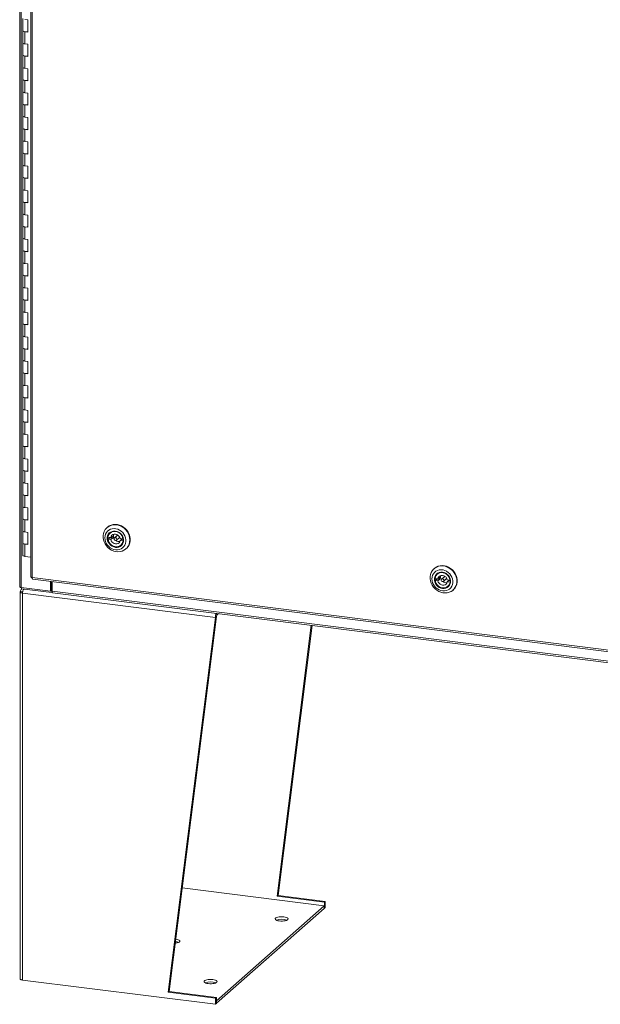
# Model space of a CAD drawing. Units: inches. Extents: x 0 to 23.4, y 0 to 16.5.
# Drawn here: x 18.4 to 20.9, y 7.6 to 11.8 of the extents above; entities that cross this region are included whole.
import ezdxf

# ---------------------------------------------------------------- set-up
doc = ezdxf.new("R2010")
doc.units = ezdxf.units.IN
doc.header["$MEASUREMENT"] = 0

msp = doc.modelspace()

# ---------------------------------------------------------------- linework, layer by layer
at = {"color": 7, "linetype": 'Continuous', "lineweight": 15}
for p, q in [((18.40743, 15.62997), (18.40743, 9.36022)), ((18.41373, 9.35719), (18.41373, 15.62693)), ((18.45493, 15.48017), (18.45493, 9.40297)), ((18.46123, 15.47714), (18.46123, 9.39994)), ((18.42104, 11.8), (18.42104, 11.74762)), ((18.44301, 11.79403), (18.43001, 11.79567)), ((18.44301, 11.74165), (18.44301, 11.79403)), ((18.42104, 11.74762), (18.42104, 11.69524)), ((18.43001, 11.74329), (18.43001, 11.69091)), ((18.43001, 11.74329), (18.44301, 11.74165)), ((18.42104, 11.69524), (18.42104, 11.64287)), ((18.44301, 11.68928), (18.43001, 11.69091)), ((18.44301, 11.6369), (18.44301, 11.68928)), ((18.42104, 11.64287), (18.42104, 11.59049)), ((18.43001, 11.63853), (18.43001, 11.58616)), ((18.43001, 11.63853), (18.44301, 11.6369)), ((18.42104, 11.59049), (18.42104, 11.53811)), ((18.44301, 11.58452), (18.43001, 11.58616)), ((18.44301, 11.53214), (18.44301, 11.58452)), ((18.42104, 11.53811), (18.42104, 11.48573)), ((18.43001, 11.53378), (18.43001, 11.4814)), ((18.43001, 11.53378), (18.44301, 11.53214)), ((18.42104, 11.48573), (18.42104, 11.43335)), ((18.44301, 11.47976), (18.43001, 11.4814)), ((18.44301, 11.42738), (18.44301, 11.47976)), ((18.42104, 11.43335), (18.42104, 11.38097)), ((18.43001, 11.42902), (18.43001, 11.37664)), ((18.43001, 11.42902), (18.44301, 11.42738)), ((18.42104, 11.38097), (18.42104, 11.3286)), ((18.44301, 11.37501), (18.43001, 11.37664)), ((18.44301, 11.32263), (18.44301, 11.37501)), ((18.42104, 11.3286), (18.42104, 11.27622)), ((18.43001, 11.32426), (18.43001, 11.27189)), ((18.43001, 11.32426), (18.44301, 11.32263)), ((18.42104, 11.27622), (18.42104, 11.22384)), ((18.44301, 11.27025), (18.43001, 11.27189)), ((18.44301, 11.21787), (18.44301, 11.27025)), ((18.42104, 11.22384), (18.42104, 11.17146)), ((18.43001, 11.21951), (18.43001, 11.16713)), ((18.43001, 11.21951), (18.44301, 11.21787)), ((18.42104, 11.17146), (18.42104, 11.11908)), ((18.44301, 11.16549), (18.43001, 11.16713)), ((18.44301, 11.11311), (18.44301, 11.16549)), ((18.42104, 11.11908), (18.42104, 11.0667)), ((18.43001, 11.11475), (18.43001, 11.06237)), ((18.43001, 11.11475), (18.44301, 11.11311)), ((18.42104, 11.0667), (18.42104, 11.01433)), ((18.44301, 11.06074), (18.43001, 11.06237)), ((18.44301, 11.00836), (18.44301, 11.06074)), ((18.42104, 11.01433), (18.42104, 10.96195)), ((18.43001, 11.01), (18.43001, 10.95762)), ((18.43001, 11.01), (18.44301, 11.00836)), ((18.42104, 10.96195), (18.42104, 10.90957)), ((18.44301, 10.95598), (18.43001, 10.95762)), ((18.44301, 10.9036), (18.44301, 10.95598)), ((18.42104, 10.90957), (18.42104, 10.85719)), ((18.43001, 10.90524), (18.43001, 10.85286)), ((18.43001, 10.90524), (18.44301, 10.9036)), ((18.42104, 10.85719), (18.42104, 10.80481)), ((18.44301, 10.85122), (18.43001, 10.85286)), ((18.44301, 10.79885), (18.44301, 10.85122)), ((18.42104, 10.80481), (18.42104, 10.75243)), ((18.43001, 10.80048), (18.43001, 10.7481)), ((18.43001, 10.80048), (18.44301, 10.79885)), ((18.42104, 10.75243), (18.42104, 10.70006)), ((18.44301, 10.74647), (18.43001, 10.7481)), ((18.44301, 10.69409), (18.44301, 10.74647)), ((18.42104, 10.70006), (18.42104, 10.64768)), ((18.43001, 10.69573), (18.43001, 10.64335)), ((18.43001, 10.69573), (18.44301, 10.69409)), ((18.42104, 10.64768), (18.42104, 10.5953)), ((18.44301, 10.64171), (18.43001, 10.64335)), ((18.44301, 10.58933), (18.44301, 10.64171)), ((18.42104, 10.5953), (18.42104, 10.54292)), ((18.43001, 10.59097), (18.43001, 10.53859)), ((18.43001, 10.59097), (18.44301, 10.58933)), ((18.42104, 10.54292), (18.42104, 10.49054)), ((18.44301, 10.53695), (18.43001, 10.53859)), ((18.44301, 10.48458), (18.44301, 10.53695)), ((18.42104, 10.49054), (18.42104, 10.43816)), ((18.43001, 10.48621), (18.43001, 10.43383)), ((18.43001, 10.48621), (18.44301, 10.48458)), ((18.42104, 10.43816), (18.42104, 10.38579)), ((18.44301, 10.4322), (18.43001, 10.43383)), ((18.44301, 10.37982), (18.44301, 10.4322)), ((18.42104, 10.38579), (18.42104, 10.33341)), ((18.43001, 10.38146), (18.43001, 10.32908)), ((18.43001, 10.38146), (18.44301, 10.37982)), ((18.42104, 10.33341), (18.42104, 10.28103)), ((18.44301, 10.32744), (18.43001, 10.32908)), ((18.44301, 10.27506), (18.44301, 10.32744)), ((18.42104, 10.28103), (18.42104, 10.22865)), ((18.43001, 10.2767), (18.43001, 10.22432)), ((18.43001, 10.2767), (18.44301, 10.27506)), ((18.42104, 10.22865), (18.42104, 10.17627)), ((18.44301, 10.22268), (18.43001, 10.22432)), ((18.44301, 10.17031), (18.44301, 10.22268)), ((18.42104, 10.17627), (18.42104, 10.1239)), ((18.43001, 10.17194), (18.43001, 10.11956)), ((18.43001, 10.17194), (18.44301, 10.17031)), ((18.42104, 10.1239), (18.42104, 10.07152)), ((18.44301, 10.11793), (18.43001, 10.11956)), ((18.44301, 10.06555), (18.44301, 10.11793)), ((18.42104, 10.07152), (18.42104, 10.01914)), ((18.43001, 10.06719), (18.43001, 10.01481)), ((18.43001, 10.06719), (18.44301, 10.06555)), ((18.42104, 10.01914), (18.42104, 9.96676)), ((18.44301, 10.01317), (18.43001, 10.01481)), ((18.44301, 9.96079), (18.44301, 10.01317)), ((18.42104, 9.96676), (18.42104, 9.91438)), ((18.43001, 9.96243), (18.43001, 9.91005)), ((18.43001, 9.96243), (18.44301, 9.96079)), ((18.42104, 9.91438), (18.42104, 9.862)), ((18.44301, 9.90841), (18.43001, 9.91005)), ((18.44301, 9.85604), (18.44301, 9.90841)), ((18.42104, 9.862), (18.42104, 9.80963)), ((18.43001, 9.85767), (18.43001, 9.80529)), ((18.43001, 9.85767), (18.44301, 9.85604)), ((18.42104, 9.80963), (18.42104, 9.75725)), ((18.44301, 9.80366), (18.43001, 9.80529)), ((18.44301, 9.75128), (18.44301, 9.80366)), ((18.42104, 9.75725), (18.42104, 9.70487)), ((18.43001, 9.75292), (18.43001, 9.70054)), ((18.43001, 9.75292), (18.44301, 9.75128)), ((18.42104, 9.70487), (18.42104, 9.65249)), ((18.44301, 9.6989), (18.43001, 9.70054)), ((18.44301, 9.64652), (18.44301, 9.6989)), ((18.42104, 9.65249), (18.42104, 9.60011)), ((18.43001, 9.64816), (18.43001, 9.59578)), ((18.43001, 9.64816), (18.44301, 9.64652)), ((18.42104, 9.60011), (18.42104, 9.54773)), ((18.44301, 9.59414), (18.43001, 9.59578)), ((18.78348, 9.61617), (18.78194, 9.61481)), ((18.44301, 9.54177), (18.44301, 9.59414)), ((18.79806, 9.5721), (18.78614, 9.57341)), ((18.7934, 9.57059), (18.78628, 9.56432)), ((18.78628, 9.56432), (18.7982, 9.56301)), ((18.7934, 9.57059), (18.80532, 9.56928)), ((18.79816, 9.59383), (18.79542, 9.59141)), ((18.80517, 9.57838), (18.79806, 9.5721)), ((18.7982, 9.56301), (18.80532, 9.56928)), ((18.82602, 9.58047), (18.81423, 9.57008)), ((18.82261, 9.56058), (18.8344, 9.57097)), ((18.85056, 9.56634), (18.83864, 9.56765)), ((18.8459, 9.56483), (18.83879, 9.55856)), ((18.83879, 9.55856), (18.85071, 9.55725)), ((18.8459, 9.56483), (18.85119, 9.56425)), ((18.8509, 9.56664), (18.85056, 9.56634)), ((18.8511, 9.55759), (18.85071, 9.55725)), ((18.42104, 9.54773), (18.42104, 9.49536)), ((18.43001, 9.5434), (18.43001, 9.49103)), ((18.43001, 9.5434), (18.44301, 9.54177)), ((18.84143, 9.53925), (18.84416, 9.54166)), ((18.86295, 9.52294), (18.8645, 9.52431)), ((18.8667, 9.52637), (18.8645, 9.52431)), ((18.45493, 9.48789), (18.43001, 9.49103)), ((20.1866, 9.4394), (20.18506, 9.43803)), ((18.46123, 9.39994), (21.993, 8.95497)), ((18.46345, 9.39331), (21.99522, 8.94835)), ((18.53976, 9.34131), (18.53976, 9.38369)), ((18.5427, 9.3439), (18.5427, 9.38332)), ((20.20118, 9.39532), (20.18926, 9.39663)), ((20.19652, 9.39382), (20.1894, 9.38754)), ((20.1894, 9.38754), (20.20133, 9.38623)), ((20.19652, 9.39382), (20.20844, 9.39251)), ((20.20128, 9.41705), (20.19854, 9.41464)), ((20.20829, 9.4016), (20.20118, 9.39532)), ((20.20133, 9.38623), (20.20844, 9.39251)), ((20.22914, 9.4037), (20.21735, 9.3933)), ((20.22573, 9.3838), (20.23752, 9.3942)), ((20.25368, 9.38956), (20.24176, 9.39087)), ((20.24902, 9.38806), (20.24191, 9.38178)), ((20.24902, 9.38806), (20.25431, 9.38748)), ((20.25402, 9.38986), (20.25368, 9.38956)), ((18.41373, 9.35719), (18.53976, 9.34131)), ((18.41626, 9.352), (18.41514, 9.35101)), ((18.41532, 9.35699), (18.41532, 9.35212)), ((18.54531, 9.33574), (18.41532, 9.35212)), ((18.53976, 9.34131), (18.5427, 9.3439)), ((18.54531, 9.34357), (18.5427, 9.3439)), ((18.54626, 9.3444), (18.54531, 9.34357)), ((18.54531, 9.34357), (18.54531, 9.33574)), ((18.54626, 9.34185), (18.54626, 9.38287)), ((18.54626, 9.34185), (22.00463, 8.90614)), ((20.24191, 9.38178), (20.25383, 9.38047)), ((20.24455, 9.36247), (20.24729, 9.36489)), ((20.25422, 9.38082), (20.25383, 9.38047)), ((20.26607, 9.34617), (20.26762, 9.34753)), ((20.26982, 9.3496), (20.26762, 9.34753)), ((18.40921, 9.33861), (18.40921, 7.67749)), ((18.42104, 9.33912), (18.41024, 9.34048)), ((19.24701, 9.2294), (18.41948, 9.33366)), ((18.41948, 7.67253), (18.41948, 9.33366)), ((18.54531, 9.33574), (18.54688, 9.33713)), ((18.54849, 9.33522), (22.00686, 8.89951)), ((19.04446, 7.61998), (19.24701, 9.2294)), ((19.04855, 7.62358), (19.2511, 9.233)), ((19.2511, 9.233), (19.24701, 9.2294)), ((19.25263, 9.23844), (19.26064, 9.2455)), ((19.51178, 8.03212), (19.65818, 9.19541)), ((19.51587, 8.03572), (19.66176, 9.19496)), ((19.71356, 7.99083), (19.10443, 8.06758)), ((19.51178, 8.03212), (19.51587, 8.03572)), ((19.71433, 8.0066), (19.51178, 8.03212)), ((19.71841, 8.0102), (19.51587, 8.03572)), ((19.25166, 7.58348), (19.71356, 7.99083)), ((19.71356, 7.97983), (19.71356, 7.99083)), ((19.71433, 8.0066), (19.71841, 8.0102)), ((19.71433, 8.0066), (19.71433, 7.98041)), ((19.71841, 8.0102), (19.71841, 7.98401)), ((19.25166, 7.57248), (19.71356, 7.97983)), ((19.71433, 7.98041), (19.71356, 7.98051)), ((19.71841, 7.98401), (19.71433, 7.98041)), ((18.41948, 7.67253), (19.24701, 7.56827)), ((19.04855, 7.62358), (19.04446, 7.61998)), ((19.24701, 7.59446), (19.04446, 7.61998)), ((19.2511, 7.59806), (19.04855, 7.62358)), ((19.2511, 7.59806), (19.24701, 7.59446)), ((19.24701, 7.56827), (19.24701, 7.59446)), ((19.24701, 7.56827), (19.2511, 7.57188)), ((19.2511, 7.57188), (19.2511, 7.59806)), ((19.2511, 7.58355), (19.25166, 7.58348)), ((19.2511, 7.57255), (19.25166, 7.57248)), ((19.25166, 7.57248), (19.25166, 7.58348))]:
    msp.add_line(p, q, dxfattribs=at)
at = {"color": 8, "linetype": 'Continuous', "lineweight": 15}
msp.add_line((19.25263, 9.23844), (19.25263, 9.24651), dxfattribs=at)
at = {"color": 7, "linetype": 'Continuous', "lineweight": 15, "flags": 128}
for points in [[(18.42104, 11.74762), (18.42123, 11.74685), (18.42283, 11.74534), (18.42588, 11.74411), (18.43001, 11.74329)], [(18.44301, 11.74386), (18.43875, 11.74317), (18.43403, 11.743), (18.42942, 11.74337), (18.42545, 11.74424), (18.42258, 11.7455), (18.42116, 11.74701), (18.42104, 11.74762)], [(18.43001, 11.69091), (18.42588, 11.69173), (18.42283, 11.69297), (18.42123, 11.69448), (18.42104, 11.69524)], [(18.42104, 11.69524), (18.42116, 11.69463), (18.42258, 11.69312), (18.42545, 11.69186), (18.42942, 11.69099), (18.43001, 11.69091)], [(18.42104, 11.64287), (18.42123, 11.6421), (18.42283, 11.64059), (18.42588, 11.63935), (18.43001, 11.63853)], [(18.44301, 11.6391), (18.43875, 11.63841), (18.43403, 11.63825), (18.42942, 11.63861), (18.42545, 11.63948), (18.42258, 11.64074), (18.42116, 11.64225), (18.42104, 11.64287)], [(18.43001, 11.58616), (18.42588, 11.58697), (18.42283, 11.58821), (18.42123, 11.58972), (18.42104, 11.59049)], [(18.42104, 11.59049), (18.42116, 11.58987), (18.42258, 11.58836), (18.42545, 11.5871), (18.42942, 11.58624), (18.43001, 11.58616)], [(18.42104, 11.53811), (18.42123, 11.53734), (18.42283, 11.53583), (18.42588, 11.53459), (18.43001, 11.53378)], [(18.44301, 11.53434), (18.43875, 11.53366), (18.43403, 11.53349), (18.42942, 11.53386), (18.42545, 11.53472), (18.42258, 11.53598), (18.42116, 11.53749), (18.42104, 11.53811)], [(18.43001, 11.4814), (18.42588, 11.48222), (18.42283, 11.48345), (18.42123, 11.48496), (18.42104, 11.48573)], [(18.42104, 11.48573), (18.42116, 11.48511), (18.42258, 11.48361), (18.42545, 11.48235), (18.42942, 11.48148), (18.43001, 11.4814)], [(18.42104, 11.43335), (18.42123, 11.43258), (18.42283, 11.43108), (18.42588, 11.42984), (18.43001, 11.42902)], [(18.44301, 11.42959), (18.43875, 11.4289), (18.43403, 11.42873), (18.42942, 11.4291), (18.42545, 11.42997), (18.42258, 11.43123), (18.42116, 11.43274), (18.42104, 11.43335)], [(18.43001, 11.37664), (18.42588, 11.37746), (18.42283, 11.3787), (18.42123, 11.38021), (18.42104, 11.38097)], [(18.42104, 11.38097), (18.42116, 11.38036), (18.42258, 11.37885), (18.42545, 11.37759), (18.42942, 11.37672), (18.43001, 11.37664)], [(18.42104, 11.3286), (18.42123, 11.32783), (18.42283, 11.32632), (18.42588, 11.32508), (18.43001, 11.32426)], [(18.44301, 11.32483), (18.43875, 11.32415), (18.43403, 11.32398), (18.42942, 11.32434), (18.42545, 11.32521), (18.42258, 11.32647), (18.42116, 11.32798), (18.42104, 11.3286)], [(18.43001, 11.27189), (18.42588, 11.2727), (18.42283, 11.27394), (18.42123, 11.27545), (18.42104, 11.27622)], [(18.42104, 11.27622), (18.42116, 11.2756), (18.42258, 11.27409), (18.42545, 11.27283), (18.42942, 11.27197), (18.43001, 11.27189)], [(18.42104, 11.22384), (18.42123, 11.22307), (18.42283, 11.22156), (18.42588, 11.22032), (18.43001, 11.21951)], [(18.44301, 11.22007), (18.43875, 11.21939), (18.43403, 11.21922), (18.42942, 11.21959), (18.42545, 11.22045), (18.42258, 11.22171), (18.42116, 11.22322), (18.42104, 11.22384)], [(18.43001, 11.16713), (18.42588, 11.16795), (18.42283, 11.16918), (18.42123, 11.17069), (18.42104, 11.17146)], [(18.42104, 11.17146), (18.42116, 11.17084), (18.42258, 11.16934), (18.42545, 11.16808), (18.42942, 11.16721), (18.43001, 11.16713)], [(18.42104, 11.11908), (18.42123, 11.11831), (18.42283, 11.11681), (18.42588, 11.11557), (18.43001, 11.11475)], [(18.44301, 11.11532), (18.43875, 11.11463), (18.43403, 11.11446), (18.42942, 11.11483), (18.42545, 11.1157), (18.42258, 11.11696), (18.42116, 11.11847), (18.42104, 11.11908)], [(18.43001, 11.06237), (18.42588, 11.06319), (18.42283, 11.06443), (18.42123, 11.06594), (18.42104, 11.0667)], [(18.42104, 11.0667), (18.42116, 11.06609), (18.42258, 11.06458), (18.42545, 11.06332), (18.42942, 11.06245), (18.43001, 11.06237)], [(18.42104, 11.01433), (18.42123, 11.01356), (18.42283, 11.01205), (18.42588, 11.01081), (18.43001, 11.01)], [(18.44301, 11.01056), (18.43875, 11.00988), (18.43403, 11.00971), (18.42942, 11.01008), (18.42545, 11.01094), (18.42258, 11.0122), (18.42116, 11.01371), (18.42104, 11.01433)], [(18.43001, 10.95762), (18.42588, 10.95843), (18.42283, 10.95967), (18.42123, 10.96118), (18.42104, 10.96195)], [(18.42104, 10.96195), (18.42116, 10.96133), (18.42258, 10.95982), (18.42545, 10.95856), (18.42942, 10.9577), (18.43001, 10.95762)], [(18.42104, 10.90957), (18.42123, 10.9088), (18.42283, 10.90729), (18.42588, 10.90606), (18.43001, 10.90524)], [(18.44301, 10.9058), (18.43875, 10.90512), (18.43403, 10.90495), (18.42942, 10.90532), (18.42545, 10.90618), (18.42258, 10.90744), (18.42116, 10.90895), (18.42104, 10.90957)], [(18.43001, 10.85286), (18.42588, 10.85368), (18.42283, 10.85491), (18.42123, 10.85642), (18.42104, 10.85719)], [(18.42104, 10.85719), (18.42116, 10.85657), (18.42258, 10.85507), (18.42545, 10.85381), (18.42942, 10.85294), (18.43001, 10.85286)], [(18.42104, 10.80481), (18.42123, 10.80405), (18.42283, 10.80254), (18.42588, 10.8013), (18.43001, 10.80048)], [(18.44301, 10.80105), (18.43875, 10.80036), (18.43403, 10.80019), (18.42942, 10.80056), (18.42545, 10.80143), (18.42258, 10.80269), (18.42116, 10.8042), (18.42104, 10.80481)], [(18.43001, 10.7481), (18.42588, 10.74892), (18.42283, 10.75016), (18.42123, 10.75167), (18.42104, 10.75243)], [(18.42104, 10.75243), (18.42116, 10.75182), (18.42258, 10.75031), (18.42545, 10.74905), (18.42942, 10.74818), (18.43001, 10.7481)], [(18.42104, 10.70006), (18.42123, 10.69929), (18.42283, 10.69778), (18.42588, 10.69654), (18.43001, 10.69573)], [(18.44301, 10.69629), (18.43875, 10.69561), (18.43403, 10.69544), (18.42942, 10.69581), (18.42545, 10.69667), (18.42258, 10.69793), (18.42116, 10.69944), (18.42104, 10.70006)], [(18.43001, 10.64335), (18.42588, 10.64416), (18.42283, 10.6454), (18.42123, 10.64691), (18.42104, 10.64768)], [(18.42104, 10.64768), (18.42116, 10.64706), (18.42258, 10.64555), (18.42545, 10.64429), (18.42942, 10.64343), (18.43001, 10.64335)], [(18.42104, 10.5953), (18.42123, 10.59453), (18.42283, 10.59302), (18.42588, 10.59179), (18.43001, 10.59097)], [(18.44301, 10.59153), (18.43875, 10.59085), (18.43403, 10.59068), (18.42942, 10.59105), (18.42545, 10.59191), (18.42258, 10.59318), (18.42116, 10.59468), (18.42104, 10.5953)], [(18.43001, 10.53859), (18.42588, 10.53941), (18.42283, 10.54064), (18.42123, 10.54215), (18.42104, 10.54292)], [(18.42104, 10.54292), (18.42116, 10.54231), (18.42258, 10.5408), (18.42545, 10.53954), (18.42942, 10.53867), (18.43001, 10.53859)], [(18.42104, 10.49054), (18.42123, 10.48978), (18.42283, 10.48827), (18.42588, 10.48703), (18.43001, 10.48621)], [(18.44301, 10.48678), (18.43875, 10.48609), (18.43403, 10.48592), (18.42942, 10.48629), (18.42545, 10.48716), (18.42258, 10.48842), (18.42116, 10.48993), (18.42104, 10.49054)], [(18.43001, 10.43383), (18.42588, 10.43465), (18.42283, 10.43589), (18.42123, 10.4374), (18.42104, 10.43816)], [(18.42104, 10.43816), (18.42116, 10.43755), (18.42258, 10.43604), (18.42545, 10.43478), (18.42942, 10.43391), (18.43001, 10.43383)], [(18.42104, 10.38579), (18.42123, 10.38502), (18.42283, 10.38351), (18.42588, 10.38227), (18.43001, 10.38146)], [(18.44301, 10.38202), (18.43875, 10.38134), (18.43403, 10.38117), (18.42942, 10.38154), (18.42545, 10.3824), (18.42258, 10.38366), (18.42116, 10.38517), (18.42104, 10.38579)], [(18.43001, 10.32908), (18.42588, 10.32989), (18.42283, 10.33113), (18.42123, 10.33264), (18.42104, 10.33341)], [(18.42104, 10.33341), (18.42116, 10.33279), (18.42258, 10.33128), (18.42545, 10.33002), (18.42942, 10.32916), (18.43001, 10.32908)], [(18.42104, 10.28103), (18.42123, 10.28026), (18.42283, 10.27875), (18.42588, 10.27752), (18.43001, 10.2767)], [(18.44301, 10.27726), (18.43875, 10.27658), (18.43403, 10.27641), (18.42942, 10.27678), (18.42545, 10.27764), (18.42258, 10.27891), (18.42116, 10.28041), (18.42104, 10.28103)], [(18.43001, 10.22432), (18.42588, 10.22514), (18.42283, 10.22637), (18.42123, 10.22788), (18.42104, 10.22865)], [(18.42104, 10.22865), (18.42116, 10.22804), (18.42258, 10.22653), (18.42545, 10.22527), (18.42942, 10.2244), (18.43001, 10.22432)], [(18.42104, 10.17627), (18.42123, 10.17551), (18.42283, 10.174), (18.42588, 10.17276), (18.43001, 10.17194)], [(18.44301, 10.17251), (18.43875, 10.17182), (18.43403, 10.17165), (18.42942, 10.17202), (18.42545, 10.17289), (18.42258, 10.17415), (18.42116, 10.17566), (18.42104, 10.17627)], [(18.43001, 10.11956), (18.42588, 10.12038), (18.42283, 10.12162), (18.42123, 10.12313), (18.42104, 10.1239)], [(18.42104, 10.1239), (18.42116, 10.12328), (18.42258, 10.12177), (18.42545, 10.12051), (18.42942, 10.11964), (18.43001, 10.11956)], [(18.42104, 10.07152), (18.42123, 10.07075), (18.42283, 10.06924), (18.42588, 10.068), (18.43001, 10.06719)], [(18.44301, 10.06775), (18.43875, 10.06707), (18.43403, 10.0669), (18.42942, 10.06727), (18.42545, 10.06813), (18.42258, 10.06939), (18.42116, 10.0709), (18.42104, 10.07152)], [(18.43001, 10.01481), (18.42588, 10.01562), (18.42283, 10.01686), (18.42123, 10.01837), (18.42104, 10.01914)], [(18.42104, 10.01914), (18.42116, 10.01852), (18.42258, 10.01701), (18.42545, 10.01575), (18.42942, 10.01489), (18.43001, 10.01481)], [(18.42104, 9.96676), (18.42123, 9.96599), (18.42283, 9.96448), (18.42588, 9.96325), (18.43001, 9.96243)], [(18.44301, 9.963), (18.43875, 9.96231), (18.43403, 9.96214), (18.42942, 9.96251), (18.42545, 9.96338), (18.42258, 9.96464), (18.42116, 9.96614), (18.42104, 9.96676)], [(18.43001, 9.91005), (18.42588, 9.91087), (18.42283, 9.9121), (18.42123, 9.91361), (18.42104, 9.91438)], [(18.42104, 9.91438), (18.42116, 9.91377), (18.42258, 9.91226), (18.42545, 9.911), (18.42942, 9.91013), (18.43001, 9.91005)], [(18.42104, 9.862), (18.42123, 9.86124), (18.42283, 9.85973), (18.42588, 9.85849), (18.43001, 9.85767)], [(18.44301, 9.85824), (18.43875, 9.85755), (18.43403, 9.85738), (18.42942, 9.85775), (18.42545, 9.85862), (18.42258, 9.85988), (18.42116, 9.86139), (18.42104, 9.862)], [(18.43001, 9.80529), (18.42588, 9.80611), (18.42283, 9.80735), (18.42123, 9.80886), (18.42104, 9.80963)], [(18.42104, 9.80963), (18.42116, 9.80901), (18.42258, 9.8075), (18.42545, 9.80624), (18.42942, 9.80537), (18.43001, 9.80529)], [(18.42104, 9.75725), (18.42123, 9.75648), (18.42283, 9.75497), (18.42588, 9.75373), (18.43001, 9.75292)], [(18.44301, 9.75348), (18.43875, 9.7528), (18.43403, 9.75263), (18.42942, 9.753), (18.42545, 9.75386), (18.42258, 9.75512), (18.42116, 9.75663), (18.42104, 9.75725)], [(18.43001, 9.70054), (18.42588, 9.70135), (18.42283, 9.70259), (18.42123, 9.7041), (18.42104, 9.70487)], [(18.42104, 9.70487), (18.42116, 9.70425), (18.42258, 9.70274), (18.42545, 9.70148), (18.42942, 9.70062), (18.43001, 9.70054)], [(18.42104, 9.65249), (18.42123, 9.65172), (18.42283, 9.65021), (18.42588, 9.64898), (18.43001, 9.64816)], [(18.44301, 9.64873), (18.43875, 9.64804), (18.43403, 9.64787), (18.42942, 9.64824), (18.42545, 9.64911), (18.42258, 9.65037), (18.42116, 9.65187), (18.42104, 9.65249)], [(18.43001, 9.59578), (18.42588, 9.5966), (18.42283, 9.59784), (18.42123, 9.59934), (18.42104, 9.60011)], [(18.42104, 9.60011), (18.42116, 9.5995), (18.42258, 9.59799), (18.42545, 9.59673), (18.42942, 9.59586), (18.43001, 9.59578)], [(18.77974, 9.61274), (18.78642, 9.61831), (18.79403, 9.62259), (18.80237, 9.62549), (18.81124, 9.62691), (18.8204, 9.62684), (18.82961, 9.62526), (18.83863, 9.62222), (18.84724, 9.6178), (18.8552, 9.61212), (18.86232, 9.60531), (18.8684, 9.59756), (18.87329, 9.58907), (18.87686, 9.58005), (18.87903, 9.57075), (18.87973, 9.56139), (18.87895, 9.55223), (18.8767, 9.54351), (18.87305, 9.53543), (18.86808, 9.52823), (18.86194, 9.52208), (18.85477, 9.51713), (18.84676, 9.51353), (18.83813, 9.51137), (18.82909, 9.51069), (18.81987, 9.51152), (18.81073, 9.51383), (18.80188, 9.51757), (18.79357, 9.52264), (18.78601, 9.52891), (18.77939, 9.53621), (18.77389, 9.54436), (18.76964, 9.55314), (18.76676, 9.56233), (18.76532, 9.57169), (18.76536, 9.58098), (18.76688, 9.58995), (18.76984, 9.59838), (18.77417, 9.60604), (18.77974, 9.61274)], [(18.78425, 9.59925), (18.77943, 9.59333), (18.77585, 9.5865), (18.77361, 9.57896), (18.7728, 9.57098), (18.77343, 9.56279), (18.77548, 9.55466), (18.7789, 9.54687), (18.78357, 9.53964), (18.78934, 9.53323), (18.79602, 9.52783), (18.8034, 9.52362), (18.81125, 9.52073), (18.81931, 9.51925), (18.82732, 9.51924), (18.83502, 9.5207), (18.84217, 9.52357), (18.84853, 9.52776), (18.85391, 9.53315), (18.85813, 9.53955), (18.86105, 9.54676), (18.86258, 9.55456), (18.86268, 9.56268), (18.86133, 9.57087), (18.85858, 9.57886), (18.85452, 9.5864), (18.84928, 9.59325), (18.84303, 9.59918), (18.83597, 9.604), (18.82832, 9.60757), (18.82034, 9.60976), (18.81227, 9.6105), (18.80439, 9.60978), (18.79693, 9.60761), (18.79015, 9.60406), (18.78425, 9.59925)], [(18.79188, 9.59142), (18.79726, 9.59566), (18.80355, 9.59856), (18.81045, 9.59997), (18.81768, 9.59986), (18.82492, 9.5982), (18.83184, 9.59509), (18.83815, 9.59065), (18.84357, 9.58509), (18.84786, 9.57863), (18.85085, 9.57157), (18.85238, 9.56421), (18.85241, 9.55688), (18.85092, 9.54989), (18.84799, 9.54356), (18.84373, 9.53815), (18.83835, 9.53391), (18.83206, 9.53101), (18.82515, 9.52959), (18.81792, 9.52971), (18.81069, 9.53136), (18.80377, 9.53448), (18.79746, 9.53891), (18.79204, 9.54448), (18.78774, 9.55094), (18.78476, 9.558), (18.78323, 9.56536), (18.7832, 9.57269), (18.78469, 9.57967), (18.78762, 9.58601), (18.79188, 9.59142)], [(18.78348, 9.61617), (18.7845, 9.61704), (18.79166, 9.62198), (18.79967, 9.62558), (18.8083, 9.62775), (18.81735, 9.62843), (18.82656, 9.6276), (18.83571, 9.62528), (18.84455, 9.62154), (18.85286, 9.61647), (18.86042, 9.61021), (18.86704, 9.60291), (18.87255, 9.59476), (18.8768, 9.58598), (18.87967, 9.57679), (18.88111, 9.56743), (18.88107, 9.55814), (18.87955, 9.54917), (18.87659, 9.54074), (18.87227, 9.53307), (18.8667, 9.52637)], [(18.79417, 9.59053), (18.79005, 9.58525), (18.78727, 9.57904), (18.78595, 9.5722), (18.78615, 9.56504), (18.78787, 9.55791), (18.79102, 9.55112), (18.79547, 9.54501), (18.80099, 9.53985), (18.80734, 9.53589), (18.81421, 9.53332), (18.82129, 9.53224), (18.82824, 9.53272), (18.83474, 9.53474), (18.84048, 9.53818), (18.8452, 9.54291), (18.84867, 9.54869), (18.85074, 9.55525), (18.8513, 9.56229), (18.85033, 9.56948), (18.84788, 9.57648), (18.84406, 9.58297), (18.83904, 9.58864), (18.83307, 9.59322), (18.82642, 9.59651), (18.81941, 9.59834), (18.81235, 9.59864), (18.80559, 9.59739), (18.79944, 9.59464), (18.79417, 9.59053)], [(18.78614, 9.57341), (18.78779, 9.58022), (18.79092, 9.5863), (18.79538, 9.59138), (18.80095, 9.59519), (18.80737, 9.59756), (18.81432, 9.59837), (18.82148, 9.59759), (18.82848, 9.59524), (18.835, 9.59145), (18.84071, 9.5864), (18.84535, 9.58033), (18.84869, 9.57353), (18.85056, 9.56634)], [(18.85071, 9.55725), (18.84906, 9.55044), (18.84593, 9.54436), (18.84147, 9.53928), (18.83589, 9.53547), (18.82947, 9.5331), (18.82252, 9.53229), (18.81537, 9.53307), (18.80837, 9.53541), (18.80185, 9.5392), (18.79613, 9.54426), (18.79149, 9.55033), (18.78816, 9.55713), (18.78628, 9.56432)], [(18.79315, 9.57264), (18.79324, 9.57174), (18.7934, 9.57059)], [(18.83864, 9.56765), (18.83662, 9.57317), (18.83327, 9.57813), (18.82884, 9.58215), (18.82365, 9.58495), (18.81809, 9.58632), (18.81254, 9.58617), (18.80743, 9.5845), (18.80312, 9.58143), (18.79991, 9.5772), (18.79806, 9.5721)], [(18.7982, 9.56301), (18.80023, 9.55749), (18.80358, 9.55253), (18.80801, 9.54851), (18.81319, 9.54571), (18.81876, 9.54434), (18.8243, 9.54449), (18.82941, 9.54616), (18.83373, 9.54923), (18.83693, 9.55346), (18.83879, 9.55856)], [(18.82435, 9.56468), (18.82386, 9.56702), (18.82254, 9.5691), (18.8206, 9.57061), (18.81833, 9.57131), (18.81607, 9.57111), (18.81417, 9.57002), (18.81291, 9.56822), (18.8125, 9.56598), (18.81299, 9.56364), (18.8143, 9.56156), (18.81624, 9.56005), (18.81852, 9.55935), (18.82078, 9.55955), (18.82268, 9.56064), (18.82393, 9.56244), (18.82435, 9.56468)], [(18.8294, 9.58174), (18.82785, 9.5815), (18.82602, 9.58047)], [(18.8459, 9.56483), (18.8461, 9.56593), (18.84621, 9.56682)], [(18.42104, 9.54773), (18.42123, 9.54697), (18.42283, 9.54546), (18.42588, 9.54422), (18.43001, 9.5434)], [(18.44301, 9.54397), (18.43875, 9.54328), (18.43403, 9.54311), (18.42942, 9.54348), (18.42545, 9.54435), (18.42258, 9.54561), (18.42116, 9.54712), (18.42104, 9.54773)], [(18.43001, 9.49103), (18.42588, 9.49184), (18.42283, 9.49308), (18.42123, 9.49459), (18.42104, 9.49536)], [(20.18286, 9.43597), (20.18954, 9.44153), (20.19715, 9.44582), (20.2055, 9.44871), (20.21436, 9.45014), (20.22352, 9.45006), (20.23273, 9.44848), (20.24176, 9.44545), (20.25036, 9.44103), (20.25832, 9.43534), (20.26544, 9.42853), (20.27152, 9.42078), (20.27641, 9.41229), (20.27999, 9.40328), (20.28215, 9.39397), (20.28285, 9.38462), (20.28207, 9.37546), (20.27982, 9.36673), (20.27617, 9.35866), (20.2712, 9.35145), (20.26506, 9.3453), (20.25789, 9.34036), (20.24989, 9.33676), (20.24125, 9.33459), (20.23221, 9.33391), (20.223, 9.33474), (20.21385, 9.33706), (20.20501, 9.3408), (20.19669, 9.34587), (20.18913, 9.35213), (20.18251, 9.35943), (20.17701, 9.36758), (20.17276, 9.37636), (20.16988, 9.38555), (20.16844, 9.39491), (20.16849, 9.4042), (20.17001, 9.41317), (20.17297, 9.4216), (20.17729, 9.42926), (20.18286, 9.43597)], [(20.18737, 9.42247), (20.18255, 9.41656), (20.17897, 9.40972), (20.17673, 9.40219), (20.17592, 9.3942), (20.17655, 9.38601), (20.17861, 9.37789), (20.18202, 9.37009), (20.18669, 9.36287), (20.19246, 9.35645), (20.19914, 9.35105), (20.20653, 9.34684), (20.21437, 9.34395), (20.22243, 9.34248), (20.23044, 9.34247), (20.23814, 9.34392), (20.24529, 9.34679), (20.25166, 9.35099), (20.25703, 9.35637), (20.26125, 9.36277), (20.26417, 9.36999), (20.26571, 9.37778), (20.2658, 9.3859), (20.26445, 9.39409), (20.2617, 9.40208), (20.25764, 9.40962), (20.2524, 9.41647), (20.24615, 9.4224), (20.23909, 9.42723), (20.23144, 9.43079), (20.22346, 9.43298), (20.2154, 9.43373), (20.20751, 9.433), (20.20005, 9.43083), (20.19327, 9.42728), (20.18737, 9.42247)], [(20.1866, 9.4394), (20.18762, 9.44026), (20.19479, 9.4452), (20.20279, 9.44881), (20.21143, 9.45097), (20.22047, 9.45165), (20.22968, 9.45082), (20.23883, 9.44851), (20.24767, 9.44477), (20.25598, 9.4397), (20.26355, 9.43343), (20.27017, 9.42613), (20.27567, 9.41798), (20.27992, 9.4092), (20.2828, 9.40001), (20.28423, 9.39065), (20.28419, 9.38136), (20.28267, 9.37239), (20.27971, 9.36396), (20.27539, 9.3563), (20.26982, 9.3496)], [(20.195, 9.41464), (20.20038, 9.41888), (20.20667, 9.42178), (20.21358, 9.4232), (20.2208, 9.42308), (20.22804, 9.42143), (20.23496, 9.41831), (20.24127, 9.41388), (20.24669, 9.40831), (20.25099, 9.40185), (20.25397, 9.39479), (20.2555, 9.38744), (20.25553, 9.3801), (20.25404, 9.37312), (20.25111, 9.36678), (20.24685, 9.36137), (20.24147, 9.35713), (20.23518, 9.35424), (20.22828, 9.35282), (20.22105, 9.35294), (20.21381, 9.35459), (20.20689, 9.3577), (20.20058, 9.36214), (20.19516, 9.36771), (20.19086, 9.37416), (20.18788, 9.38122), (20.18635, 9.38858), (20.18632, 9.39591), (20.18781, 9.4029), (20.19074, 9.40923), (20.195, 9.41464)], [(20.1973, 9.41376), (20.19318, 9.40847), (20.19039, 9.40227), (20.18907, 9.39542), (20.18927, 9.38827), (20.19099, 9.38113), (20.19415, 9.37434), (20.19859, 9.36823), (20.20411, 9.36307), (20.21046, 9.35912), (20.21733, 9.35654), (20.22441, 9.35547), (20.23136, 9.35595), (20.23786, 9.35796), (20.2436, 9.36141), (20.24832, 9.36613), (20.25179, 9.37191), (20.25386, 9.37847), (20.25442, 9.38552), (20.25345, 9.39271), (20.251, 9.39971), (20.24718, 9.40619), (20.24217, 9.41186), (20.23619, 9.41645), (20.22955, 9.41973), (20.22253, 9.42157), (20.21548, 9.42187), (20.20871, 9.42061), (20.20256, 9.41787), (20.1973, 9.41376)], [(20.18926, 9.39663), (20.19091, 9.40344), (20.19404, 9.40953), (20.1985, 9.4146), (20.20407, 9.41841), (20.21049, 9.42078), (20.21745, 9.4216), (20.2246, 9.42081), (20.2316, 9.41847), (20.23812, 9.41468), (20.24383, 9.40963), (20.24847, 9.40355), (20.25181, 9.39676), (20.25368, 9.38956)], [(20.25383, 9.38047), (20.25218, 9.37367), (20.24905, 9.36758), (20.24459, 9.36251), (20.23901, 9.35869), (20.2326, 9.35632), (20.22564, 9.35551), (20.21849, 9.35629), (20.21149, 9.35864), (20.20497, 9.36243), (20.19925, 9.36748), (20.19461, 9.37355), (20.19128, 9.38035), (20.1894, 9.38754)], [(20.19627, 9.39586), (20.19636, 9.39496), (20.19652, 9.39382)], [(20.24176, 9.39087), (20.23974, 9.3964), (20.23639, 9.40135), (20.23196, 9.40537), (20.22677, 9.40817), (20.22121, 9.40954), (20.21567, 9.40939), (20.21055, 9.40772), (20.20624, 9.40466), (20.20304, 9.40042), (20.20118, 9.39532)], [(20.20133, 9.38623), (20.20335, 9.38071), (20.2067, 9.37576), (20.21113, 9.37173), (20.21631, 9.36893), (20.22188, 9.36756), (20.22742, 9.36772), (20.23254, 9.36939), (20.23685, 9.37245), (20.24005, 9.37668), (20.24191, 9.38178)], [(20.22747, 9.3879), (20.22698, 9.39024), (20.22566, 9.39232), (20.22372, 9.39383), (20.22145, 9.39454), (20.21919, 9.39433), (20.21729, 9.39324), (20.21603, 9.39144), (20.21562, 9.3892), (20.21611, 9.38686), (20.21742, 9.38478), (20.21937, 9.38327), (20.22164, 9.38257), (20.2239, 9.38278), (20.2258, 9.38386), (20.22705, 9.38566), (20.22747, 9.3879)], [(20.23252, 9.40496), (20.23097, 9.40472), (20.22914, 9.4037)], [(20.24902, 9.38806), (20.24922, 9.38916), (20.24933, 9.39004)], [(18.41373, 9.35719), (18.41202, 9.35747), (18.41051, 9.35786), (18.40925, 9.35834), (18.4083, 9.35889), (18.40768, 9.35949), (18.40744, 9.36012), (18.40743, 9.36022)], [(18.54849, 9.33522), (18.54839, 9.33524), (18.54779, 9.33556), (18.54727, 9.33624), (18.54684, 9.33726), (18.54652, 9.33857), (18.54633, 9.34012), (18.54626, 9.34185)], [(18.41948, 9.33366), (18.41669, 9.33412), (18.41422, 9.33475), (18.41217, 9.33553), (18.41062, 9.33643), (18.40962, 9.33742), (18.40922, 9.33844), (18.40942, 9.33948), (18.41024, 9.34048)], [(19.52123, 7.92598), (19.5153, 7.92701), (19.51028, 7.92849), (19.50647, 7.93033), (19.50409, 7.93241), (19.50328, 7.93463), (19.50408, 7.93684), (19.50644, 7.93893), (19.51024, 7.94077), (19.51525, 7.94225), (19.52118, 7.94329), (19.52768, 7.94383), (19.53437, 7.94383), (19.54088, 7.9433), (19.54681, 7.94226), (19.55183, 7.94079), (19.55564, 7.93895), (19.55802, 7.93686), (19.55883, 7.93465), (19.55803, 7.93243), (19.55567, 7.93034), (19.55187, 7.92851), (19.54686, 7.92702), (19.54093, 7.92598), (19.53443, 7.92545), (19.52774, 7.92544), (19.52123, 7.92598)], [(19.07461, 7.83064), (19.07675, 7.83088), (19.08267, 7.83192), (19.08768, 7.8334), (19.09148, 7.83524), (19.09385, 7.83733), (19.09465, 7.83954), (19.09383, 7.84176), (19.09145, 7.84385), (19.08764, 7.84568), (19.08262, 7.84716), (19.07669, 7.84819)], [(18.40921, 7.67749), (18.40922, 7.67732), (18.40962, 7.67629), (18.41062, 7.67531), (18.41217, 7.67441), (18.41422, 7.67363), (18.41669, 7.67299), (18.41948, 7.67253)], [(19.23611, 7.67452), (19.22961, 7.67505), (19.22291, 7.67505), (19.21641, 7.67452), (19.21049, 7.67348), (19.20548, 7.67199), (19.20168, 7.67016), (19.19931, 7.66807), (19.19851, 7.66585), (19.19933, 7.66364), (19.20171, 7.66155), (19.20552, 7.65971), (19.21054, 7.65824), (19.21647, 7.6572), (19.22297, 7.65667), (19.22967, 7.65667), (19.23617, 7.65721), (19.2421, 7.65825), (19.2471, 7.65973), (19.2509, 7.66157), (19.25327, 7.66366), (19.25407, 7.66587), (19.25326, 7.66809), (19.25087, 7.67017), (19.24706, 7.67201), (19.24205, 7.67349), (19.23611, 7.67452)]]:
    msp.add_lwpolyline(points, dxfattribs=at)
at = {"color": 7, "linetype": 'Continuous', "lineweight": 15}
for centre, radius, start, end in [((18.82599, 9.57416), 0.02123, 168.55591, 193.27832), ((18.83134, 9.57811), 0.02189, 159.44862, 210.85358), ((18.83266, 9.5763), 0.02166, 231.67083, 283.66545), ((18.83098, 9.57481), 0.00514, 311.70712, 352.81726), ((20.22911, 9.39739), 0.02123, 168.55591, 193.27832), ((20.23447, 9.40133), 0.02189, 159.44862, 210.85358), ((20.2341, 9.39803), 0.00514, 311.70712, 352.81725), ((20.23579, 9.39953), 0.02166, 231.67083, 283.66545), ((19.28442, 9.23048), 0.03742, 154.23606, 181.66177), ((19.25961, 9.23354), 0.00853, 144.93094, 183.59311), ((19.53105, 7.86906), 0.0641, 69.59613, 110.40387), ((19.07136, 7.79), 0.04751, 67.92507, 85.06025), ((19.22629, 7.60029), 0.06409, 69.59509, 110.40491)]:
    msp.add_arc(centre, radius, start, end, dxfattribs=at)
for points, knots in [([(18.46123, 9.39994), (18.46008, 9.40014), (18.45778, 9.40055), (18.45566, 9.40167), (18.45472, 9.40257), (18.45496, 9.40303), (18.45498, 9.40306)], [0, 0, 0, 0, 0.3247818, 0.6495635, 0.9743453, 1, 1, 1, 1]), ([(18.46355, 9.39335), (18.46351, 9.39334), (18.46303, 9.39315), (18.46225, 9.3942), (18.46141, 9.39644), (18.46129, 9.39877), (18.46123, 9.39994)], [0, 0, 0, 0, 0.0256547, 0.3504365, 0.6752182, 1, 1, 1, 1]), ([(18.41024, 9.34048), (18.41057, 9.34247), (18.41123, 9.34644), (18.4139, 9.35047), (18.41621, 9.35165), (18.41677, 9.35194)], [0, 0, 0, 0, 0.4307782, 0.8615564, 1, 1, 1, 1]), ([(18.42564, 9.35082), (18.42547, 9.35065), (18.42433, 9.34954), (18.42249, 9.3456), (18.42045, 9.3397), (18.4198, 9.33567), (18.41948, 9.33366)], [0, 0, 0, 0, 0.0572751, 0.3715167, 0.6857584, 1, 1, 1, 1])]:
    msp.add_open_spline(points, degree=3, knots=knots, dxfattribs=at)

doc.saveas('drawing.dxf')
